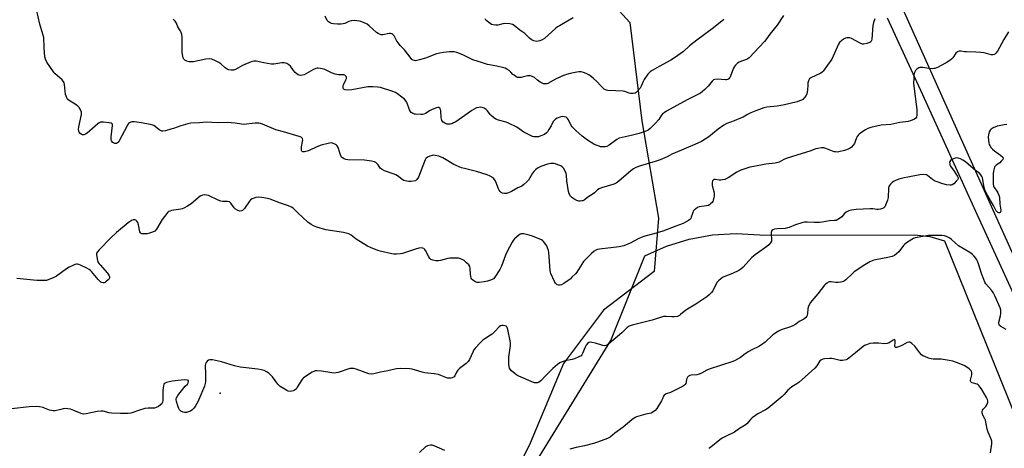
# Model space of a CAD drawing. Units: inches. Extents: x 1303764 to 1309764, y 537448 to 541448.
# Drawn here: x 1304784 to 1305322, y 538683 to 538918 of the extents above; entities that cross this region are included whole.
import ezdxf

# ---------------------------------------------------------------- set-up
doc = ezdxf.new("R2010")
doc.units = ezdxf.units.IN
doc.header["$MEASUREMENT"] = 0
for name, color, linetype in [('ELEV-Spot Elevation', 7, 'Continuous'), ('NTRL-Pasture Land', 2, 'Continuous'), ('NTRL-Trees', 3, 'Continuous'), ('TRANS-Road', 130, 'Continuous'), ('Undefined', 1, 'Continuous')]:
    doc.layers.add(name, color=color, linetype=linetype)

msp = doc.modelspace()

# ---------------------------------------------------------------- linework, layer by layer
at = {"layer": 'ELEV-Spot Elevation'}
msp.add_point((1304893.23, 538713.45, 451.7), dxfattribs=at)
at = {"layer": 'NTRL-Pasture Land'}
msp.add_lwpolyline([(1304809.45, 538329.1), (1304818.97, 538344.93), (1304829.81, 538359.88), (1304838.13, 538369.77), (1304890.1, 538414.01), (1304907.84, 538431.74), (1304924.44, 538450.56), (1304939.81, 538470.37), (1304953.91, 538491.12), (1304966.69, 538512.71), (1304973.45, 538525.57), (1305106.65, 538742.07), (1305125.2, 538788.39), (1305125.35, 538788.45), (1305137.04, 538793.73), (1305149.44, 538797.6), (1305162.22, 538799.93), (1305175.18, 538800.7), (1305188.14, 538799.9), (1305189.23, 538799.75), (1305272.62, 538799.92), (1305280.95, 538799.02), (1305288.96, 538796.59), (1305498.07, 538278.56)], dxfattribs=at)
at = {"layer": 'NTRL-Trees'}
msp.add_lwpolyline([(1305088.16, 538947.84), (1305117.12, 538916), (1305123.72, 538862.18), (1305132.75, 538809.05), (1305130.32, 538779.89), (1305102.71, 538758.72), (1305080.89, 538729.62), (1305062.7, 538685.98), (1305044.52, 538649.61), (1305021.63, 538619.09), (1305017.63, 538611.06), (1304980.5, 538552.94), (1304949.5, 538486.75), (1304939.38, 538475.69), (1304894.14, 538444.33), (1304891.76, 538435.02), (1304855.39, 538395.01), (1304833.57, 538351.37), (1304797.2, 538304.09)], dxfattribs=at)
at = {"layer": 'TRANS-Road'}
for points in [[(1305260.58, 538936.05, 0), (1305316.95, 538809.96, 0), (1305373, 538686.07, 0)], [(1305332.95, 538754.18, 0), (1305306.05, 538812.66, 0), (1305277.24, 538876.46, 0), (1305257.87, 538918.44, 0)]]:
    msp.add_polyline3d(points, dxfattribs=at)
at = {"layer": 'Undefined'}
for points, elevation in [([(1305000, 538829.47), (1304997.56, 538829.1), (1304996.39, 538829.02), (1304995.27, 538829.18), (1304993.62, 538829.71), (1304992.74, 538830.19), (1304990.66, 538831.85), (1304989.23, 538832.73), (1304987.85, 538833.3), (1304983.05, 538834.96), (1304981.71, 538835.57), (1304980.72, 538836.42), (1304979.56, 538838.15), (1304978.89, 538838.99), (1304978.3, 538839.5), (1304977.55, 538839.81), (1304975.87, 538840.15), (1304972.14, 538840.72), (1304962.95, 538841.01), (1304961.84, 538841.14), (1304961.01, 538841.41), (1304960.05, 538841.99), (1304959.69, 538842.41), (1304959.25, 538843.14), (1304958.56, 538844.76), (1304957.77, 538847.6), (1304957.28, 538848.59), (1304956.9, 538848.95), (1304956.21, 538849.38), (1304954.68, 538850.02), (1304953.87, 538850.14), (1304953.01, 538850.05), (1304948.51, 538848.96), (1304946, 538848.11), (1304941.84, 538846.08), (1304940.76, 538845.63), (1304939.36, 538845.32), (1304938.35, 538845.34), (1304938.15, 538845.43), (1304937.88, 538845.71), (1304937.72, 538846.1), (1304937.66, 538846.64), (1304937.78, 538848.12), (1304938.32, 538851.03), (1304938.38, 538851.84), (1304938.17, 538852.56), (1304937.88, 538852.96), (1304937.48, 538853.27), (1304936.49, 538853.67), (1304927.92, 538856.28), (1304923.68, 538857.38), (1304916.34, 538860.39), (1304915.23, 538860.79), (1304914.39, 538861), (1304913.55, 538861.04), (1304912.42, 538860.97), (1304906.03, 538860.29), (1304904.86, 538860.39), (1304901.38, 538861.03), (1304897.14, 538861.39), (1304892.4, 538861.16), (1304888.77, 538861.39), (1304885.54, 538861.44), (1304881.99, 538861.16), (1304877.29, 538860.96), (1304875.55, 538860.65), (1304871.81, 538859.6), (1304867.75, 538858.06), (1304866.38, 538857.61), (1304863.33, 538856.81), (1304861.95, 538856.59), (1304861.41, 538856.64), (1304860.65, 538856.93), (1304859.96, 538857.41), (1304857.74, 538859.22), (1304857.02, 538859.66), (1304856.5, 538859.86), (1304855.1, 538860.2), (1304850.24, 538861.08), (1304846.4, 538861.64), (1304844.96, 538861.71), (1304844.46, 538861.6), (1304844.04, 538861.41), (1304843.66, 538861.13), (1304843.28, 538860.71), (1304842.51, 538859.45), (1304838.03, 538851.25), (1304837.51, 538850.53), (1304837.12, 538850.16), (1304836.68, 538849.9), (1304836.23, 538849.79), (1304835.78, 538849.83), (1304835.35, 538849.98), (1304834.69, 538850.49), (1304833.99, 538851.39), (1304833.73, 538852.11), (1304833.72, 538853.54), (1304834.48, 538859.66), (1304834.44, 538860.16), (1304834.28, 538860.56), (1304833.69, 538860.91), (1304832.59, 538861.13), (1304829.59, 538861.49), (1304828.71, 538861.54), (1304827.88, 538861.45), (1304827.13, 538861.08), (1304826.43, 538860.57), (1304820.59, 538855.59), (1304819.7, 538854.98), (1304818.72, 538854.64), (1304817.98, 538854.61), (1304817.26, 538854.95), (1304816.67, 538855.5), (1304816.26, 538856.1), (1304816.08, 538856.53), (1304815.93, 538857.58), (1304816.13, 538859.06), (1304817.51, 538865.8), (1304817.48, 538866.93), (1304817, 538868.22), (1304816.33, 538869.45), (1304815.59, 538870.27), (1304814.65, 538870.93), (1304810.71, 538873.4), (1304810.06, 538873.93), (1304809.71, 538874.34), (1304809.23, 538875.29), (1304808.83, 538876.61), (1304808.18, 538882.14), (1304808, 538882.98), (1304807.71, 538883.64), (1304806.89, 538884.65), (1304803.14, 538888.02), (1304802.13, 538889.1), (1304798.66, 538894.34), (1304797.84, 538895.9), (1304797.55, 538897.32), (1304797.13, 538902.03), (1304797.04, 538903.5), (1304797.02, 538906.72), (1304796.87, 538907.88), (1304794.84, 538915.03), (1304792, 538927.11)], 456), ([(1305000, 538895.14), (1304999.5, 538895.19), (1304998.64, 538895.5), (1304998.04, 538895.86), (1304997.55, 538896.3), (1304993.96, 538901.05), (1304991.67, 538903.43), (1304990.63, 538904.63), (1304989.88, 538905.73), (1304988.26, 538908.64), (1304987.61, 538909.43), (1304987.03, 538909.84), (1304986.34, 538909.98), (1304985.58, 538909.95), (1304982.07, 538909.28), (1304981.28, 538909.34), (1304980.25, 538909.63), (1304979.52, 538909.96), (1304978.66, 538910.57), (1304974.66, 538914.22), (1304973.54, 538915.1), (1304971.5, 538916.06), (1304970.16, 538916.55), (1304969.34, 538916.76), (1304966.48, 538917.06), (1304964.84, 538916.97), (1304963.61, 538916.62), (1304962.14, 538915.76), (1304961.41, 538915.45), (1304960.56, 538915.28), (1304959.4, 538915.17), (1304957.33, 538915.17), (1304955.27, 538915.28), (1304954.16, 538915.5), (1304953.38, 538915.79), (1304952.51, 538916.39), (1304951.79, 538917.18), (1304950.59, 538919.4)], 460), ([(1305201.05, 538919.81), (1305197.6, 538914.47), (1305193.58, 538909.68), (1305191.44, 538906.62), (1305190.72, 538905.71), (1305182.2, 538896.68), (1305181.53, 538896.12), (1305180.76, 538895.71), (1305178.05, 538894.87), (1305176.83, 538894.38), (1305175.9, 538893.74), (1305174.84, 538892.72), (1305174.29, 538892.04), (1305173.74, 538891.06), (1305172.95, 538889.22), (1305171.87, 538886.17), (1305171.62, 538885.67), (1305171.2, 538885.16), (1305170.64, 538884.8), (1305169.9, 538884.61), (1305169.36, 538884.6), (1305167.14, 538884.88), (1305164.73, 538884.95), (1305163.57, 538884.84), (1305162.87, 538884.58), (1305162.05, 538883.91), (1305159.81, 538881.27), (1305158.05, 538879.41), (1305156.8, 538878.27), (1305155.69, 538877.45), (1305148.36, 538873.65), (1305137.03, 538867.48), (1305135.79, 538866.71), (1305135.16, 538866.17), (1305134.4, 538865.35), (1305132.86, 538863), (1305130.98, 538860.83), (1305128.17, 538858.03), (1305127.06, 538857.15), (1305125.45, 538856.42), (1305122.1, 538855.26), (1305117.88, 538854.25), (1305112.89, 538853.18), (1305111.2, 538852.7), (1305109.94, 538851.97), (1305105.74, 538848.86), (1305104.53, 538848.22), (1305103.69, 538848.05), (1305102.24, 538848.01), (1305101.08, 538848.11), (1305100.25, 538848.33), (1305098.63, 538848.92), (1305097.33, 538849.52), (1305093.91, 538851.65), (1305091.11, 538853.86), (1305087.57, 538856.95), (1305086.52, 538857.97), (1305085.55, 538859.05), (1305085.03, 538859.75), (1305083.51, 538862.83), (1305083.08, 538863.53), (1305082.73, 538863.92), (1305082.28, 538864.19), (1305081.25, 538864.5), (1305080.43, 538864.57), (1305079.33, 538864.37), (1305077.43, 538863.72), (1305076.48, 538863.17), (1305075.68, 538862.47), (1305075.19, 538861.84), (1305074.04, 538859.5), (1305072.91, 538857.45), (1305072.12, 538856.23), (1305071.57, 538855.62), (1305070.41, 538854.82), (1305068.54, 538853.97), (1305067.14, 538853.58), (1305065.75, 538853.47), (1305064.67, 538853.55), (1305063.85, 538853.77), (1305060.64, 538855.26), (1305059.11, 538856.13), (1305055.3, 538858.75), (1305050.83, 538860.96), (1305049.47, 538861.46), (1305045.25, 538862.64), (1305043.91, 538863.19), (1305042.69, 538864), (1305041.33, 538865.11), (1305040.74, 538865.77), (1305039.32, 538867.66), (1305038.53, 538868.43), (1305037.44, 538869.18), (1305036.42, 538869.52), (1305035.33, 538869.65), (1305034.52, 538869.62), (1305033.39, 538869.3), (1305032.03, 538868.69), (1305030.76, 538867.92), (1305026.89, 538865.1), (1305021.99, 538861.77), (1305020.76, 538861.1), (1305019.75, 538860.67), (1305018.99, 538860.45), (1305018.23, 538860.34), (1305017.13, 538860.43), (1305015.95, 538860.92), (1305015.12, 538861.58), (1305014.44, 538862.51), (1305014.11, 538863.3), (1305013.96, 538864.14), (1305013.78, 538867.69), (1305013.66, 538868.52), (1305013.33, 538869.18), (1305012.73, 538869.53), (1305012.25, 538869.55), (1305011.46, 538869.38), (1305009.02, 538868.48), (1305008, 538867.97), (1305005.4, 538866.33), (1305004.47, 538865.9), (1305003.77, 538865.76), (1305002.92, 538865.73), (1305000, 538865.92)], 458), ([(1305086.06, 538918.54), (1305078.59, 538914.23), (1305077.59, 538913.58), (1305076.69, 538912.86), (1305070.45, 538907.33), (1305069.2, 538906.58), (1305067.88, 538905.95), (1305067.07, 538905.72), (1305066.26, 538905.71), (1305064.64, 538906.03), (1305063.87, 538906.33), (1305063.41, 538906.61), (1305062.34, 538907.51), (1305059.71, 538910.06), (1305056.9, 538911.88), (1305053.81, 538914.37), (1305052.9, 538914.94), (1305051.5, 538915.25), (1305048.85, 538915.39), (1305047.68, 538915.24), (1305045.04, 538914.64), (1305043.88, 538914.52), (1305042.5, 538914.67), (1305041.45, 538914.98), (1305040.7, 538915.42), (1305040, 538915.96), (1305039.1, 538916.73), (1305038.5, 538917.37), (1305038.06, 538918.07)], 462), ([(1305000, 538865.92), (1304999.41, 538865.98), (1304998.55, 538866.25), (1304997.99, 538866.54), (1304997.53, 538866.89), (1304997.21, 538867.32), (1304996.71, 538868.29), (1304995.5, 538871.82), (1304995.13, 538872.57), (1304994.68, 538873.23), (1304993.96, 538874.02), (1304992.55, 538875.25), (1304990.24, 538877.07), (1304989.01, 538877.83), (1304987.09, 538878.54), (1304980.91, 538880.5), (1304979.49, 538880.7), (1304976.59, 538880.86), (1304973.99, 538880.87), (1304965.25, 538879.26), (1304962.61, 538879), (1304961.51, 538879.11), (1304961.05, 538879.37), (1304960.69, 538879.74), (1304960.48, 538880.21), (1304960.39, 538880.99), (1304960.48, 538881.5), (1304960.75, 538882.25), (1304961.99, 538884.61), (1304962.32, 538885.39), (1304962.37, 538885.88), (1304962.32, 538886.12), (1304962.09, 538886.55), (1304961.73, 538886.93), (1304961.29, 538887.21), (1304960.81, 538887.35), (1304957.83, 538887.45), (1304956.09, 538887.85), (1304954.12, 538888.54), (1304950.37, 538890.28), (1304949.02, 538890.71), (1304946.82, 538891.04), (1304946.28, 538891.03), (1304945.51, 538890.87), (1304944.27, 538890.35), (1304941.64, 538888.8), (1304939.1, 538887.48), (1304938.3, 538887.21), (1304937.19, 538887.11), (1304936.38, 538887.25), (1304935.89, 538887.47), (1304935.19, 538887.93), (1304934.31, 538888.65), (1304933.34, 538889.72), (1304931.61, 538892.09), (1304930.82, 538892.91), (1304929.62, 538893.53), (1304928.31, 538893.92), (1304926.9, 538893.92), (1304922.59, 538893.31), (1304921.15, 538893.26), (1304917.04, 538893.93), (1304913, 538894.8), (1304912.15, 538894.89), (1304911.59, 538894.85), (1304910.2, 538894.42), (1304905.53, 538892.46), (1304901.7, 538890.23), (1304900.62, 538889.99), (1304899.2, 538889.97), (1304897.82, 538890.13), (1304897.09, 538890.45), (1304895.99, 538891.28), (1304893.59, 538893.38), (1304892.51, 538894.17), (1304890.79, 538895.13), (1304888.64, 538896.01), (1304887.27, 538896.15), (1304885.31, 538896.02), (1304884.47, 538895.87), (1304882.23, 538895.23), (1304881.07, 538894.98), (1304878.74, 538894.59), (1304877.38, 538894.5), (1304876.35, 538894.58), (1304875, 538894.96), (1304874.02, 538895.42), (1304873.46, 538895.95), (1304873.1, 538896.7), (1304872.84, 538897.52), (1304872.45, 538899.53), (1304872.54, 538901.93), (1304872.52, 538904.27), (1304872.44, 538908.07), (1304872.27, 538909.51), (1304871.95, 538910.62), (1304871.5, 538911.67), (1304870.21, 538913.56), (1304869.36, 538915.59), (1304868.63, 538916.73), (1304867.51, 538917.91)], 458), ([(1305250.91, 538917.96), (1305250.14, 538916.03), (1305249.87, 538914.31), (1305249.26, 538906.96), (1305249.12, 538906.13), (1305248.81, 538905.44), (1305248.21, 538905.01), (1305246.63, 538904.47), (1305244.97, 538904.11), (1305244.16, 538904.16), (1305242.83, 538904.72), (1305238.1, 538907.31), (1305237.34, 538907.59), (1305236.63, 538907.7), (1305235.62, 538907.61), (1305234.82, 538907.36), (1305233.76, 538906.83), (1305232.83, 538906.18), (1305231.67, 538905.06), (1305231.03, 538904.14), (1305228.23, 538897.53), (1305227.43, 538895.93), (1305222.73, 538889.47), (1305222.12, 538888.86), (1305221.39, 538888.38), (1305216.01, 538885.83), (1305215.32, 538885.32), (1305214.97, 538884.9), (1305214.63, 538884.17), (1305214.4, 538883.1), (1305214.28, 538881.99), (1305214.19, 538879.03), (1305213.84, 538877.08), (1305213.34, 538876.09), (1305212.5, 538874.97), (1305211.54, 538873.96), (1305210.86, 538873.53), (1305209.84, 538873.13), (1305208.51, 538872.72), (1305201.5, 538871.04), (1305197.6, 538870.33), (1305191.95, 538869.71), (1305190.23, 538869.35), (1305185.93, 538867.75), (1305183.27, 538866.61), (1305181.44, 538865.74), (1305178.91, 538864.27), (1305177.59, 538863.67), (1305174.07, 538862.25), (1305170, 538860.81), (1305168.49, 538859.92), (1305165.32, 538857.77), (1305160.21, 538853.49), (1305156.25, 538850.99), (1305152.61, 538849.27), (1305141.78, 538844.81), (1305140.47, 538844.19), (1305137.5, 538842.57), (1305133.65, 538840.99), (1305130.88, 538839.94), (1305122.93, 538837.64), (1305120.38, 538836.69), (1305119.11, 538835.94), (1305117.66, 538834.92), (1305110.99, 538829.21), (1305109.59, 538828.16), (1305108.83, 538827.75), (1305107.77, 538827.36), (1305101.63, 538825.63), (1305100.27, 538825.14), (1305099.33, 538824.48), (1305097.69, 538822.91), (1305097.03, 538822.37), (1305094.08, 538820.43), (1305092.14, 538818.96), (1305091.43, 538818.59), (1305090.88, 538818.43), (1305090.01, 538818.33), (1305089.15, 538818.34), (1305088.59, 538818.43), (1305088.08, 538818.63), (1305087.11, 538819.19), (1305085.94, 538820), (1305085.28, 538820.53), (1305084.72, 538821.13), (1305084.02, 538822.31), (1305083.56, 538823.64), (1305082.67, 538829.38), (1305082.53, 538832.6), (1305082.33, 538833.41), (1305081.75, 538834.69), (1305080.78, 538836.4), (1305080.06, 538837.19), (1305079.35, 538837.61), (1305077.78, 538838.28), (1305076.45, 538838.78), (1305075.64, 538838.97), (1305073.99, 538838.95), (1305072.06, 538838.61), (1305068.46, 538837.28), (1305066.65, 538836.37), (1305065.56, 538835.55), (1305064.6, 538834.6), (1305063.95, 538833.65), (1305061.78, 538829.9), (1305060.85, 538828.87), (1305059.16, 538827.36), (1305058.08, 538826.61), (1305055.91, 538825.55), (1305052.41, 538823.56), (1305050.85, 538822.85), (1305049.77, 538822.53), (1305048.67, 538822.5), (1305047.59, 538822.71), (1305046.87, 538823.11), (1305046.24, 538823.69), (1305045.71, 538824.37), (1305045.3, 538825.14), (1305043.81, 538828.98), (1305043.17, 538830.25), (1305042.4, 538831.01), (1305040.72, 538832.01), (1305039.16, 538832.71), (1305033.27, 538834.59), (1305026.75, 538836.12), (1305025.1, 538836.64), (1305020.9, 538838.41), (1305015.91, 538841.54), (1305014.88, 538842.11), (1305012.73, 538842.89), (1305010.78, 538843.37), (1305009.98, 538843.4), (1305009.18, 538843.33), (1305007.77, 538842.97), (1305006.47, 538842.34), (1305005.65, 538841.58), (1305005.2, 538840.86), (1305004.85, 538840.07), (1305001.55, 538831.4), (1305000.78, 538830.19), (1305000, 538829.47)], 456), ([(1305168.52, 538917.69), (1305162.74, 538913.06), (1305153.7, 538906.41), (1305149.76, 538903.2), (1305146.38, 538900.23), (1305141.49, 538896.62), (1305139.54, 538895.37), (1305133.06, 538891.99), (1305129.34, 538889.8), (1305128.15, 538889.01), (1305127, 538887.78), (1305124.83, 538884.78), (1305124.32, 538883.77), (1305123.22, 538881.12), (1305122.67, 538880.13), (1305121.06, 538878.2), (1305120.46, 538877.66), (1305120.01, 538877.39), (1305118.94, 538877.16), (1305117.49, 538877.19), (1305116.65, 538877.36), (1305114.28, 538878.24), (1305113.41, 538878.41), (1305109.52, 538878.73), (1305105.15, 538878.9), (1305104.31, 538879), (1305103.78, 538879.16), (1305103.09, 538879.57), (1305102.25, 538880.3), (1305101.25, 538881.32), (1305099.13, 538883.75), (1305097.3, 538885.47), (1305096.18, 538886.37), (1305094.69, 538887.36), (1305093.14, 538888.16), (1305091.8, 538888.69), (1305090.42, 538888.95), (1305089.3, 538888.98), (1305088.17, 538888.83), (1305084.53, 538888.1), (1305082.56, 538887.58), (1305080.89, 538886.97), (1305076.51, 538885.02), (1305072.28, 538882.7), (1305071.76, 538882.54), (1305070.95, 538882.44), (1305069.88, 538882.52), (1305069.11, 538882.84), (1305068.12, 538883.44), (1305066.7, 538884.45), (1305065.01, 538885.98), (1305063.79, 538886.56), (1305062.74, 538886.86), (1305061.94, 538886.94), (1305061.16, 538886.82), (1305059.06, 538886.23), (1305057.65, 538885.97), (1305056.53, 538885.88), (1305055.74, 538886), (1305054.99, 538886.35), (1305053.81, 538887.13), (1305053.15, 538887.67), (1305051.98, 538888.91), (1305051.11, 538889.68), (1305049.96, 538890.55), (1305048.96, 538891.09), (1305047.56, 538891.48), (1305044.41, 538892.15), (1305039.24, 538893.1), (1305036.55, 538893.88), (1305031.39, 538895.58), (1305025.8, 538898.26), (1305022.51, 538899.53), (1305021.11, 538899.92), (1305019.95, 538900.02), (1305018.48, 538899.98), (1305015.22, 538899.67), (1305013.3, 538899.33), (1305011.44, 538898.82), (1305005.49, 538896.6), (1305002.1, 538895.61), (1305000, 538895.14)], 460), ([(1305000, 538792.15), (1304992.85, 538789.75), (1304991.71, 538789.53), (1304989.65, 538789.39), (1304988.18, 538789.39), (1304987.05, 538789.54), (1304980.76, 538790.96), (1304979.4, 538791.34), (1304975.33, 538792.93), (1304973.76, 538793.68), (1304967.63, 538797.55), (1304964.76, 538799.83), (1304963.61, 538800.39), (1304962.03, 538800.89), (1304960.66, 538801.21), (1304951, 538802.75), (1304946.17, 538804.09), (1304944.27, 538804.76), (1304942.94, 538805.53), (1304941.2, 538806.89), (1304935.65, 538811.89), (1304933.14, 538814.42), (1304932.21, 538815.12), (1304930.65, 538815.86), (1304926.19, 538817.21), (1304920.65, 538819.37), (1304919.17, 538819.87), (1304916.08, 538820.38), (1304914.12, 538820.54), (1304912.71, 538820.26), (1304910.79, 538819.54), (1304909.8, 538818.97), (1304909.22, 538818.35), (1304906.63, 538814.39), (1304905.9, 538813.52), (1304905.46, 538813.23), (1304904.96, 538813.05), (1304903.9, 538812.95), (1304902.88, 538813.22), (1304901.72, 538813.88), (1304900.95, 538814.7), (1304899.1, 538817.24), (1304898.32, 538817.93), (1304897.31, 538818.16), (1304894.77, 538818.22), (1304893.63, 538818.38), (1304892.27, 538818.89), (1304886.98, 538821.38), (1304886.01, 538821.63), (1304884.61, 538821.72), (1304883.57, 538821.56), (1304882.42, 538821.02), (1304877.41, 538816.88), (1304875.44, 538815.63), (1304873.38, 538814.49), (1304872.58, 538814.17), (1304871.75, 538813.98), (1304866.66, 538813.14), (1304865.84, 538812.93), (1304865.1, 538812.6), (1304864.67, 538812.25), (1304864.09, 538811.6), (1304861.64, 538808.22), (1304858.47, 538803.02), (1304857.5, 538801.97), (1304856.39, 538801.3), (1304854.74, 538800.77), (1304853.31, 538800.52), (1304851.03, 538800.39), (1304850.51, 538800.46), (1304850.04, 538800.63), (1304849.68, 538800.94), (1304849.33, 538801.65), (1304848.63, 538805.47), (1304848.22, 538806.65), (1304847.73, 538807.36), (1304847.12, 538807.91), (1304846.66, 538808.1), (1304846.17, 538808.14), (1304845.67, 538808.06), (1304844.91, 538807.72), (1304842.97, 538806.4), (1304836.66, 538801.2), (1304833.46, 538798.28), (1304827.12, 538791.75), (1304826.17, 538790.67), (1304825.79, 538789.96), (1304825.72, 538789.15), (1304825.87, 538787.99), (1304826.29, 538785.94), (1304826.67, 538784.84), (1304827.13, 538784.13), (1304827.68, 538783.46), (1304831.8, 538778.9), (1304832.45, 538777.94), (1304832.85, 538776.94), (1304832.82, 538776.32), (1304832.59, 538775.89), (1304832.26, 538775.47), (1304830.82, 538774.16), (1304830.37, 538773.87), (1304829.9, 538773.69), (1304829.39, 538773.67), (1304828.62, 538773.85), (1304828.13, 538774.09), (1304827.68, 538774.44), (1304826.66, 538775.51), (1304822.97, 538779.8), (1304822.36, 538780.43), (1304821.68, 538780.97), (1304820.4, 538781.67), (1304816.92, 538783.3), (1304816.12, 538783.64), (1304815.31, 538783.87), (1304814.77, 538783.88), (1304813.96, 538783.68), (1304812.33, 538783.02), (1304810.75, 538782.25), (1304809.28, 538781.28), (1304803.79, 538777.35), (1304802.8, 538776.73), (1304802.03, 538776.37), (1304799.66, 538775.43), (1304798.31, 538775.03), (1304797.16, 538774.92), (1304795.11, 538774.9), (1304793.05, 538775.03), (1304782.21, 538776.11)], 454), ([(1305322.75, 538748.17), (1305321.02, 538749.02), (1305319.75, 538749.8), (1305319.12, 538750.38), (1305318.84, 538750.84), (1305318.69, 538751.36), (1305318.72, 538752.17), (1305319.59, 538755.6), (1305319.79, 538757.04), (1305319.78, 538758.76), (1305319.44, 538760.06), (1305316.7, 538766.26), (1305315.56, 538768.44), (1305314.74, 538769.59), (1305311.64, 538773.1), (1305311, 538774.07), (1305310.42, 538775.44), (1305309.21, 538778.82), (1305307.83, 538783.45), (1305307.06, 538785.5), (1305306.71, 538786.22), (1305306.12, 538787.13), (1305305.07, 538788.44), (1305304.29, 538789.24), (1305302.83, 538790.25), (1305296.61, 538793.96), (1305295.03, 538795.28), (1305292.68, 538797.55), (1305291.98, 538798.1), (1305290.15, 538799.08), (1305289.04, 538799.47), (1305287.6, 538799.61), (1305280.26, 538799.52), (1305274.08, 538798.55), (1305272.89, 538798.24), (1305271.99, 538797.87), (1305268.74, 538795.93), (1305267.35, 538794.91), (1305266.59, 538794.06), (1305264.02, 538790.61), (1305262.83, 538789.46), (1305261.73, 538788.66), (1305260.39, 538788.14), (1305258.12, 538787.56), (1305251.32, 538786.3), (1305249.79, 538785.83), (1305248.25, 538785.14), (1305245.5, 538783.59), (1305239.71, 538779.61), (1305238.46, 538778.58), (1305235.07, 538775.24), (1305234.38, 538774.72), (1305233.64, 538774.36), (1305232.32, 538773.99), (1305230.98, 538773.88), (1305229.6, 538773.91), (1305227.06, 538774.19), (1305226.24, 538774.18), (1305225.49, 538773.96), (1305224.8, 538773.57), (1305223.95, 538772.92), (1305223.37, 538772.33), (1305219.74, 538767.68), (1305216.44, 538763.87), (1305215.72, 538762.94), (1305215.05, 538761.69), (1305214.56, 538760.37), (1305214.41, 538759.5), (1305214.17, 538756.83), (1305213.91, 538755.84), (1305213.71, 538755.45), (1305213.19, 538754.8), (1305212.14, 538753.85), (1305211.41, 538753.41), (1305209.64, 538752.63), (1305207.86, 538751.14), (1305206.22, 538750.18), (1305204.87, 538749.66), (1305199.81, 538748.08), (1305198.26, 538747.35), (1305195.24, 538745.28), (1305191.02, 538741.24), (1305189, 538739.71), (1305187.53, 538738.83), (1305183.82, 538737.09), (1305182.05, 538736.1), (1305180.09, 538734.87), (1305177.47, 538732.89), (1305174.31, 538731.06), (1305172.72, 538730.42), (1305167.18, 538728.75), (1305160.5, 538726.5), (1305159.19, 538725.93), (1305156.24, 538724.3), (1305155, 538723.8), (1305153.71, 538723.47), (1305150.65, 538723.15), (1305149.88, 538722.97), (1305149.2, 538722.66), (1305148.63, 538722.09), (1305148.21, 538721.37), (1305147.98, 538720.58), (1305147.67, 538718.71), (1305147.4, 538718.18), (1305147.01, 538717.8), (1305145.77, 538717.04), (1305140.71, 538714.42), (1305139.35, 538713.81), (1305136.88, 538712.94), (1305136.38, 538712.69), (1305135.85, 538712.3), (1305135.44, 538711.71), (1305134.86, 538710.22), (1305134.33, 538709.15), (1305131.88, 538705.02), (1305130.98, 538703.87), (1305129.69, 538702.9), (1305128.66, 538702.48), (1305125.77, 538701.86), (1305122.09, 538700.82), (1305120.7, 538700.36), (1305119.94, 538699.99), (1305118.17, 538698.71), (1305113.44, 538694.75), (1305108.94, 538691.53), (1305106.35, 538689.37), (1305105.69, 538688.94), (1305104.92, 538688.56), (1305099.49, 538686.5), (1305097.26, 538685.78), (1305092.38, 538684.49), (1305087.81, 538683.62), (1305084.37, 538682.82)], 450), ([(1305314.17, 538680.7), (1305314.78, 538685.65), (1305314.77, 538687.08), (1305314.46, 538688.21), (1305312.88, 538692.04), (1305312.31, 538693.65), (1305311.4, 538698.66), (1305311.08, 538699.41), (1305310.02, 538701.25), (1305309.64, 538702.53), (1305309.6, 538703.33), (1305309.78, 538704.05), (1305310.15, 538704.7), (1305311.52, 538706.12), (1305312.17, 538707.06), (1305312.52, 538707.84), (1305312.67, 538708.37), (1305312.67, 538709.18), (1305312.45, 538709.99), (1305311.97, 538710.98), (1305309.34, 538715.41), (1305307.98, 538717.36), (1305307.36, 538717.94), (1305306.86, 538718.2), (1305304.1, 538719.06), (1305303.66, 538719.27), (1305303.35, 538719.56), (1305303.21, 538719.94), (1305303.2, 538720.39), (1305303.88, 538723.45), (1305303.89, 538724.55), (1305303.69, 538725.32), (1305303.45, 538725.78), (1305303.1, 538726.17), (1305302.45, 538726.69), (1305300.05, 538728.24), (1305298.8, 538728.92), (1305295.55, 538730.2), (1305293.62, 538730.85), (1305291.58, 538731.27), (1305287.17, 538731.97), (1305285.86, 538732.04), (1305282.75, 538732.01), (1305281.64, 538732.11), (1305280.29, 538732.5), (1305278.16, 538733.34), (1305277.16, 538733.85), (1305276.5, 538734.38), (1305275.54, 538735.47), (1305272.79, 538738.99), (1305271.13, 538740.55), (1305270.47, 538741.01), (1305270, 538741.2), (1305269.44, 538741.22), (1305268.68, 538740.98), (1305266, 538739.53), (1305264.41, 538738.87), (1305262.84, 538738.37), (1305262.21, 538738.33), (1305261.95, 538738.51), (1305261.82, 538739.09), (1305261.99, 538741.33), (1305261.99, 538742.09), (1305261.86, 538742.46), (1305261.59, 538742.62), (1305261.03, 538742.42), (1305258.81, 538740.85), (1305257.58, 538740.46), (1305256.47, 538740.4), (1305252.92, 538740.75), (1305249.94, 538740.7), (1305248.2, 538740.5), (1305246.35, 538739.87), (1305245.34, 538739.39), (1305244.62, 538738.92), (1305240.35, 538735.49), (1305236.72, 538732.42), (1305236, 538731.92), (1305235.23, 538731.61), (1305233.31, 538731.26), (1305231.92, 538731.22), (1305228.41, 538732.12), (1305227.26, 538732.31), (1305226.38, 538732.36), (1305223.43, 538732.21), (1305222.58, 538732.04), (1305222.12, 538731.85), (1305221.48, 538731.48), (1305220.91, 538730.96), (1305219.22, 538728.28), (1305218.12, 538726.96), (1305209.47, 538719.28), (1305208.34, 538718.39), (1305205.64, 538716.74), (1305204.27, 538715.71), (1305203.44, 538714.95), (1305201.4, 538712.63), (1305200.26, 538711.53), (1305192.58, 538705.16), (1305191.17, 538704.2), (1305186.99, 538701.98), (1305183.96, 538699.83), (1305183, 538698.93), (1305180.93, 538696.52), (1305180.13, 538695.79), (1305176.95, 538694.02), (1305174.2, 538692.13), (1305169.32, 538689.76), (1305167.51, 538688.8), (1305166.31, 538687.94), (1305161.37, 538683.91), (1305160.19, 538683.12)], 448), ([(1305000, 538725.89), (1304998.22, 538726.4), (1304996.87, 538726.66), (1304991.78, 538726.78), (1304989.69, 538726.73), (1304988.61, 538726.53), (1304984.9, 538725.54), (1304980.91, 538724.88), (1304977.19, 538723.87), (1304975.81, 538723.68), (1304974.43, 538723.98), (1304967.51, 538726.44), (1304966.37, 538726.78), (1304965.52, 538726.93), (1304964.96, 538726.93), (1304964.13, 538726.77), (1304957.76, 538724.75), (1304956.62, 538724.46), (1304955.77, 538724.34), (1304954.31, 538724.45), (1304948.72, 538725.42), (1304946.34, 538725.58), (1304945.17, 538725.53), (1304944.36, 538725.28), (1304943.59, 538724.86), (1304938.85, 538721.75), (1304938.42, 538721.36), (1304937.87, 538720.67), (1304935.43, 538716.58), (1304934.73, 538715.63), (1304933.92, 538714.95), (1304933.22, 538714.57), (1304932.41, 538714.37), (1304931.57, 538714.35), (1304930.46, 538714.5), (1304929.67, 538714.79), (1304928.19, 538715.65), (1304926.05, 538717.09), (1304925.41, 538717.65), (1304924.84, 538718.3), (1304921.86, 538722.22), (1304920.9, 538723.29), (1304919.81, 538724.24), (1304918.87, 538724.92), (1304917.3, 538725.68), (1304915.9, 538726.12), (1304913.93, 538726.47), (1304905.82, 538727.36), (1304904.11, 538727.61), (1304901.15, 538728.37), (1304894.02, 538730.52), (1304889.08, 538731.5), (1304887.67, 538731.59), (1304886.9, 538731.33), (1304886.21, 538730.82), (1304885.62, 538730.21), (1304885.25, 538729.48), (1304885.14, 538728.35), (1304885.28, 538724.17), (1304885.27, 538721.83), (1304885.21, 538719.78), (1304885.08, 538718.63), (1304884.65, 538717.26), (1304881.67, 538709.86), (1304881.02, 538708.58), (1304879.58, 538706.11), (1304878.93, 538705.18), (1304878.36, 538704.54), (1304877.74, 538703.99), (1304877.06, 538703.57), (1304876.01, 538703.15), (1304874.92, 538702.84), (1304873.85, 538702.74), (1304873.07, 538702.94), (1304871.83, 538703.58), (1304871.01, 538704.28), (1304870.6, 538705.01), (1304870.3, 538705.85), (1304869.48, 538708.73), (1304869.27, 538709.86), (1304869.29, 538710.4), (1304869.46, 538710.9), (1304870.21, 538712.1), (1304873.39, 538716.32), (1304874.16, 538717.19), (1304875.37, 538718.26), (1304875.78, 538718.95), (1304875.99, 538719.67), (1304875.92, 538720.26), (1304875.39, 538720.54), (1304874.04, 538720.68), (1304871.98, 538720.56), (1304867.04, 538719.97), (1304863.91, 538719.2), (1304863.15, 538718.9), (1304862.75, 538718.6), (1304862.5, 538718.17), (1304862.28, 538717.39), (1304861.93, 538714.77), (1304861.86, 538713.31), (1304861.9, 538709.49), (1304861.8, 538708.38), (1304861.62, 538707.89), (1304861.32, 538707.48), (1304860.7, 538706.95), (1304859.51, 538706.16), (1304858.27, 538705.47), (1304857.47, 538705.24), (1304853.94, 538705.25), (1304852.19, 538704.92), (1304848.73, 538703.96), (1304845.58, 538702.71), (1304844.5, 538702.42), (1304843.04, 538702.33), (1304838.89, 538702.34), (1304833.91, 538702.46), (1304832.6, 538702.68), (1304829.42, 538703.5), (1304828.31, 538703.6), (1304826.14, 538703.34), (1304820.06, 538702), (1304818.69, 538701.92), (1304817.4, 538702.19), (1304813.33, 538703.9), (1304811.42, 538704.53), (1304810.03, 538704.86), (1304808.93, 538704.9), (1304807.55, 538704.75), (1304806.17, 538704.5), (1304803.13, 538703.76), (1304802.02, 538703.68), (1304801.19, 538703.8), (1304800.1, 538704.09), (1304797.36, 538705.25), (1304796.52, 538705.52), (1304794.49, 538705.88), (1304792.73, 538706.06), (1304789.01, 538705.82), (1304779.32, 538704.84)], 452), ([(1305015.93, 538682.01), (1305010.18, 538684.54), (1305009.06, 538684.86), (1305008.23, 538684.89), (1305006.6, 538684.62), (1305006.09, 538684.43), (1305005.38, 538683.97), (1305002.18, 538680.98)], 450)]:
    msp.add_lwpolyline(points, dxfattribs=dict(at, elevation=elevation))
for points in [[(1305324.02, 538910.96, 454), (1305321.38, 538906.67, 454), (1305317.88, 538900.35, 454), (1305317.07, 538899.21, 454), (1305316.28, 538898.51, 454), (1305315.6, 538898.29, 454), (1305314.55, 538898.33, 454), (1305310.59, 538899.4, 454), (1305308.89, 538899.67, 454), (1305306.04, 538899.85, 454), (1305301.05, 538899.9, 454), (1305299.88, 538900.02, 454), (1305297.85, 538900.36, 454), (1305297.01, 538900.34, 454), (1305296.06, 538899.94, 454), (1305295.23, 538899.26, 454), (1305293.47, 538896.64, 454), (1305292.86, 538896, 454), (1305291.98, 538895.26, 454), (1305289.86, 538893.91, 454), (1305286.83, 538892.23, 454), (1305285.54, 538891.62, 454), (1305283.7, 538890.93, 454), (1305283.17, 538890.81, 454), (1305282.35, 538890.75, 454), (1305280.41, 538890.88, 454), (1305277.2, 538891.39, 454), (1305276.05, 538891.46, 454), (1305275.53, 538891.36, 454), (1305275.04, 538891.15, 454), (1305273.91, 538890.42, 454), (1305273.14, 538889.68, 454), (1305272.63, 538888.68, 454), (1305272.28, 538887.28, 454), (1305272.15, 538885.52, 454), (1305272.06, 538882.89, 454), (1305272.15, 538881.16, 454), (1305273.85, 538868.39, 454), (1305273.94, 538866.95, 454), (1305273.91, 538865.27, 454), (1305273.71, 538864.26, 454), (1305273.26, 538863.67, 454), (1305272.58, 538863.23, 454), (1305270.49, 538862.25, 454), (1305269.12, 538861.8, 454), (1305264.59, 538861.25, 454), (1305259.67, 538860.28, 454), (1305254.47, 538859.93, 454), (1305248.72, 538858.54, 454), (1305247.04, 538858, 454), (1305245.78, 538857.3, 454), (1305243.34, 538855.69, 454), (1305242.4, 538855.01, 454), (1305241.78, 538854.43, 454), (1305241.27, 538853.74, 454), (1305240.86, 538852.98, 454), (1305240.27, 538851.01, 454), (1305239.75, 538849.78, 454), (1305239.15, 538848.86, 454), (1305238.17, 538847.82, 454), (1305237.53, 538847.31, 454), (1305236.84, 538846.93, 454), (1305234.39, 538846.05, 454), (1305231.25, 538845.3, 454), (1305230.38, 538845.19, 454), (1305229.51, 538845.22, 454), (1305228.64, 538845.36, 454), (1305227.86, 538845.58, 454), (1305224.2, 538847.09, 454), (1305223.12, 538847.41, 454), (1305221.73, 538847.44, 454), (1305219.76, 538847.21, 454), (1305218.66, 538846.88, 454), (1305215.42, 538845.59, 454), (1305211.32, 538844.4, 454), (1305202.53, 538841.62, 454), (1305201.2, 538841.06, 454), (1305198.75, 538839.73, 454), (1305197.87, 538839.39, 454), (1305196.42, 538839.11, 454), (1305191.42, 538838.48, 454), (1305184.83, 538837.32, 454), (1305182.58, 538836.83, 454), (1305179.28, 538835.91, 454), (1305177.68, 538835.24, 454), (1305175.61, 538834.2, 454), (1305170.88, 538831.07, 454), (1305170.1, 538830.65, 454), (1305169.03, 538830.26, 454), (1305167.63, 538829.91, 454), (1305166.78, 538829.8, 454), (1305165.94, 538829.86, 454), (1305163.97, 538830.25, 454), (1305163.33, 538830.23, 454), (1305162.91, 538830.1, 454), (1305162.54, 538829.83, 454), (1305162.27, 538829.42, 454), (1305162.05, 538828.36, 454), (1305162.15, 538826.94, 454), (1305163.03, 538823.65, 454), (1305163.23, 538822.29, 454), (1305163.22, 538821.21, 454), (1305163.05, 538820.13, 454), (1305162.69, 538818.82, 454), (1305162.36, 538818.1, 454), (1305162.02, 538817.64, 454), (1305161.4, 538817.03, 454), (1305160.72, 538816.49, 454), (1305159.98, 538816.05, 454), (1305158.9, 538815.76, 454), (1305154.89, 538815.18, 454), (1305154, 538814.84, 454), (1305153.07, 538814.2, 454), (1305152.24, 538813.44, 454), (1305151.76, 538812.78, 454), (1305151.44, 538812.06, 454), (1305150.66, 538809.65, 454), (1305150.33, 538808.9, 454), (1305149.82, 538808.29, 454), (1305149.17, 538807.8, 454), (1305147.5, 538806.77, 454), (1305146.27, 538806.14, 454), (1305142.17, 538804.74, 454), (1305135.1, 538801.88, 454), (1305130.26, 538800.43, 454), (1305125.28, 538799.22, 454), (1305123.21, 538798.55, 454), (1305121.67, 538797.82, 454), (1305117.33, 538795.35, 454), (1305113.89, 538793.89, 454), (1305111.31, 538793.3, 454), (1305100.58, 538792.17, 454), (1305099.44, 538791.95, 454), (1305098.81, 538791.72, 454), (1305097.64, 538790.99, 454), (1305096.11, 538789.79, 454), (1305091.83, 538785.33, 454), (1305090.78, 538783.95, 454), (1305088.08, 538779.52, 454), (1305087.34, 538778.61, 454), (1305085.48, 538776.7, 454), (1305084.41, 538775.69, 454), (1305083.48, 538774.98, 454), (1305081.01, 538773.37, 454), (1305079.74, 538772.67, 454), (1305078.96, 538772.46, 454), (1305078.19, 538772.48, 454), (1305077.45, 538772.65, 454), (1305076.82, 538773.05, 454), (1305076.49, 538773.48, 454), (1305075.92, 538774.49, 454), (1305073.91, 538778.75, 454), (1305073.67, 538779.58, 454), (1305073.55, 538780.42, 454), (1305073.06, 538787.97, 454), (1305072.84, 538790.32, 454), (1305072.58, 538791.45, 454), (1305072.12, 538792.83, 454), (1305071.67, 538793.9, 454), (1305071.22, 538794.65, 454), (1305069.98, 538796.28, 454), (1305069.57, 538796.67, 454), (1305068.84, 538797.14, 454), (1305063.95, 538799.18, 454), (1305062.02, 538799.81, 454), (1305059.1, 538800.42, 454), (1305058.24, 538800.48, 454), (1305057.71, 538800.41, 454), (1305057.2, 538800.21, 454), (1305056.5, 538799.75, 454), (1305054.08, 538797.66, 454), (1305053.43, 538796.88, 454), (1305052.84, 538795.98, 454), (1305049.88, 538790.45, 454), (1305049.16, 538788.83, 454), (1305046.96, 538782.81, 454), (1305045.99, 538781.04, 454), (1305043.38, 538776.74, 454), (1305042.51, 538775.85, 454), (1305041.54, 538775.31, 454), (1305039.29, 538774.54, 454), (1305037.59, 538774.21, 454), (1305034.74, 538773.93, 454), (1305033.63, 538773.95, 454), (1305033.11, 538774.07, 454), (1305032.38, 538774.4, 454), (1305031.07, 538775.33, 454), (1305030.73, 538775.72, 454), (1305030.47, 538776.2, 454), (1305030.15, 538777.28, 454), (1305030.01, 538778.43, 454), (1305029.92, 538781.59, 454), (1305029.69, 538782.64, 454), (1305029.06, 538783.52, 454), (1305027.83, 538784.7, 454), (1305026.53, 538785.81, 454), (1305025.57, 538786.38, 454), (1305024.54, 538786.78, 454), (1305023.47, 538787.08, 454), (1305022.61, 538787.18, 454), (1305021.43, 538787.19, 454), (1305018.76, 538787.09, 454), (1305017.59, 538786.97, 454), (1305013.68, 538785.87, 454), (1305012.56, 538785.66, 454), (1305011.12, 538785.72, 454), (1305009.41, 538786, 454), (1305008.41, 538786.4, 454), (1305007.87, 538786.98, 454), (1305007.28, 538787.95, 454), (1305005.52, 538791.3, 454), (1305005.05, 538791.98, 454), (1305004.56, 538792.4, 454), (1305003.88, 538792.67, 454), (1305003.08, 538792.73, 454), (1305001.72, 538792.56, 454), (1305000, 538792.15, 454)], [(1305322.98, 538860.29, 452), (1305321.54, 538859.98, 452), (1305318.8, 538859.57, 452), (1305317.73, 538859.27, 452), (1305315.62, 538858.38, 452), (1305314.41, 538857.71, 452), (1305313.85, 538857.16, 452), (1305313.4, 538856.17, 452), (1305312.97, 538854.53, 452), (1305312.88, 538853.28, 452), (1305313.23, 538850.07, 452), (1305313.45, 538849.23, 452), (1305313.67, 538848.73, 452), (1305314.41, 538847.55, 452), (1305315.15, 538846.72, 452), (1305316.23, 538845.85, 452), (1305318.36, 538844.48, 452), (1305319.56, 538843.56, 452), (1305320.82, 538842.39, 452), (1305321.11, 538841.78, 452), (1305320.89, 538841.17, 452), (1305320.01, 538840.15, 452), (1305319.14, 538839.38, 452), (1305317.17, 538838, 452), (1305316.55, 538837.37, 452), (1305316.32, 538836.96, 452), (1305316.05, 538836.16, 452), (1305315.77, 538834.72, 452), (1305315.63, 538833.54, 452), (1305315.54, 538828.49, 452), (1305315.57, 538827.61, 452), (1305315.69, 538826.75, 452), (1305315.85, 538826.3, 452), (1305316.22, 538825.63, 452), (1305317.52, 538823.89, 452), (1305318.12, 538822.94, 452), (1305318.72, 538821.64, 452), (1305319.01, 538820.57, 452), (1305319.26, 538816.75, 452), (1305319.72, 538813.39, 452), (1305319.7, 538812.9, 452), (1305319.58, 538812.47, 452), (1305319.34, 538812.1, 452), (1305319.02, 538811.9, 452), (1305318.61, 538811.93, 452), (1305318.17, 538812.15, 452), (1305317.53, 538812.65, 452), (1305317.17, 538813.11, 452), (1305315.77, 538815.91, 452), (1305314.11, 538818.66, 452), (1305311.52, 538823.21, 452), (1305311.02, 538824.46, 452), (1305310.64, 538825.78, 452), (1305309.73, 538831.06, 452), (1305309.43, 538831.84, 452), (1305308.88, 538832.75, 452), (1305308.07, 538833.55, 452), (1305306.17, 538834.98, 452), (1305300.38, 538839.79, 452), (1305298.99, 538840.82, 452), (1305297.77, 538841.45, 452), (1305296.49, 538841.91, 452), (1305295.71, 538841.98, 452), (1305294.91, 538841.83, 452), (1305293.05, 538841.17, 452), (1305292.18, 538840.64, 452), (1305291.85, 538840.04, 452), (1305291.79, 538839.55, 452), (1305291.83, 538838.76, 452), (1305291.95, 538838.24, 452), (1305292.33, 538837.46, 452), (1305294.28, 538834.65, 452), (1305296.04, 538831.89, 452), (1305296.37, 538831.15, 452), (1305296.42, 538830.67, 452), (1305296.15, 538830.02, 452), (1305295.45, 538829.19, 452), (1305294.03, 538827.79, 452), (1305293.12, 538827.2, 452), (1305292.61, 538827.07, 452), (1305292.07, 538827.03, 452), (1305290.03, 538827.33, 452), (1305288.02, 538827.88, 452), (1305284.39, 538829.06, 452), (1305283.61, 538829.42, 452), (1305282.44, 538830.18, 452), (1305279.65, 538832.42, 452), (1305279.22, 538832.65, 452), (1305278.73, 538832.81, 452), (1305277.58, 538832.87, 452), (1305275.51, 538832.68, 452), (1305268.92, 538831.53, 452), (1305266.92, 538831.09, 452), (1305264.09, 538830.28, 452), (1305261.87, 538829.46, 452), (1305261.14, 538829.02, 452), (1305260.48, 538828.51, 452), (1305259.44, 538827.58, 452), (1305258.9, 538826.98, 452), (1305258.53, 538826.29, 452), (1305258.37, 538825.48, 452), (1305258.14, 538820.26, 452), (1305257.92, 538818.85, 452), (1305257.2, 538816.99, 452), (1305256.33, 538815.22, 452), (1305255.83, 538814.62, 452), (1305255.13, 538814.24, 452), (1305254.04, 538813.94, 452), (1305252.91, 538813.77, 452), (1305252.06, 538813.8, 452), (1305249.83, 538814.14, 452), (1305248.39, 538814.17, 452), (1305240.74, 538813.74, 452), (1305238.14, 538813.4, 452), (1305236.76, 538813, 452), (1305235.22, 538812.24, 452), (1305234.44, 538811.62, 452), (1305232.82, 538809.79, 452), (1305232.2, 538809.21, 452), (1305230.79, 538808.23, 452), (1305229.76, 538807.82, 452), (1305228.92, 538807.71, 452), (1305226.21, 538807.58, 452), (1305222.15, 538806.88, 452), (1305220.7, 538806.72, 452), (1305217.81, 538806.68, 452), (1305213.94, 538806.9, 452), (1305212.48, 538806.87, 452), (1305211.05, 538806.53, 452), (1305207.64, 538805.41, 452), (1305204.11, 538803.94, 452), (1305203.28, 538803.67, 452), (1305201.87, 538803.47, 452), (1305197.52, 538803.23, 452), (1305196.16, 538803.01, 452), (1305195.18, 538802.7, 452), (1305194.64, 538802.25, 452), (1305194.42, 538801.79, 452), (1305194.31, 538801.26, 452), (1305194.31, 538800.19, 452), (1305194.56, 538797.62, 452), (1305194.48, 538796.52, 452), (1305193.98, 538795.51, 452), (1305193.05, 538794.38, 452), (1305191.93, 538793.48, 452), (1305185.59, 538788.99, 452), (1305183.78, 538787.59, 452), (1305182.22, 538785.98, 452), (1305178.83, 538782.12, 452), (1305177.81, 538781.14, 452), (1305176.57, 538780.42, 452), (1305173.13, 538778.85, 452), (1305168.47, 538776.96, 452), (1305167.71, 538776.54, 452), (1305166.8, 538775.89, 452), (1305165.51, 538774.8, 452), (1305164.77, 538773.97, 452), (1305164.07, 538772.74, 452), (1305162.38, 538769.33, 452), (1305161.67, 538768.43, 452), (1305160.45, 538767.19, 452), (1305159.07, 538766.11, 452), (1305153.19, 538762.01, 452), (1305147.67, 538758.78, 452), (1305144.85, 538756.31, 452), (1305144.16, 538755.81, 452), (1305143.12, 538755.36, 452), (1305141.27, 538755.08, 452), (1305140.11, 538755.1, 452), (1305136.92, 538755.36, 452), (1305136.2, 538755.35, 452), (1305135.41, 538755.22, 452), (1305129.37, 538753.34, 452), (1305118.39, 538750.46, 452), (1305116.7, 538749.94, 452), (1305116.19, 538749.69, 452), (1305115.56, 538749.22, 452), (1305112.63, 538746.31, 452), (1305105.63, 538740.28, 452), (1305104.93, 538739.78, 452), (1305103.99, 538739.37, 452), (1305103.21, 538739.28, 452), (1305102.37, 538739.42, 452), (1305098.38, 538740.63, 452), (1305096.35, 538741.14, 452), (1305095.51, 538741.25, 452), (1305094.75, 538741.11, 452), (1305093.89, 538740.48, 452), (1305093.21, 538739.6, 452), (1305092.71, 538738.55, 452), (1305091.29, 538735, 452), (1305090.87, 538734.27, 452), (1305090.47, 538733.84, 452), (1305089.29, 538733.15, 452), (1305086.93, 538732.2, 452), (1305085.52, 538731.82, 452), (1305081.71, 538731.07, 452), (1305080.07, 538730.51, 452), (1305078.77, 538729.9, 452), (1305077.62, 538729.05, 452), (1305075, 538726.77, 452), (1305071.21, 538723.05, 452), (1305068.39, 538720.15, 452), (1305067.77, 538719.61, 452), (1305067.1, 538719.21, 452), (1305066.59, 538719.06, 452), (1305065.78, 538718.97, 452), (1305064.97, 538719.03, 452), (1305064.41, 538719.17, 452), (1305056.36, 538722.67, 452), (1305055.33, 538723.21, 452), (1305054.38, 538723.89, 452), (1305052.38, 538725.6, 452), (1305051.63, 538726.45, 452), (1305051.32, 538727.09, 452), (1305051.12, 538727.86, 452), (1305050.96, 538729.24, 452), (1305050.89, 538730.79, 452), (1305051.05, 538733.08, 452), (1305051.86, 538739.38, 452), (1305051.9, 538740.51, 452), (1305051.78, 538741.91, 452), (1305050.42, 538748.16, 452), (1305050.1, 538749.19, 452), (1305049.85, 538749.62, 452), (1305049.48, 538749.94, 452), (1305048.74, 538750.25, 452), (1305047.92, 538750.41, 452), (1305047.11, 538750.41, 452), (1305046.39, 538750.11, 452), (1305045.76, 538749.56, 452), (1305043.36, 538747.04, 452), (1305041.93, 538745.67, 452), (1305040.99, 538745.03, 452), (1305037.78, 538743.15, 452), (1305036.72, 538742.27, 452), (1305035.52, 538741.12, 452), (1305032.6, 538737.9, 452), (1305031.89, 538737, 452), (1305031.23, 538735.79, 452), (1305029.48, 538731.83, 452), (1305028.79, 538730.63, 452), (1305027.73, 538729.53, 452), (1305024.09, 538726.77, 452), (1305023.14, 538725.92, 452), (1305022.38, 538724.87, 452), (1305021.48, 538722.8, 452), (1305021.16, 538722.36, 452), (1305020.76, 538722.04, 452), (1305020.02, 538721.78, 452), (1305019.2, 538721.62, 452), (1305018.36, 538721.55, 452), (1305017.52, 538721.58, 452), (1305016.47, 538721.91, 452), (1305013.89, 538723.06, 452), (1305012.56, 538723.48, 452), (1305010.2, 538723.86, 452), (1305005.13, 538724.49, 452), (1305003.7, 538724.82, 452), (1305000, 538725.89, 452)]]:
    msp.add_polyline3d(points, dxfattribs=at)

doc.saveas('drawing.dxf')
